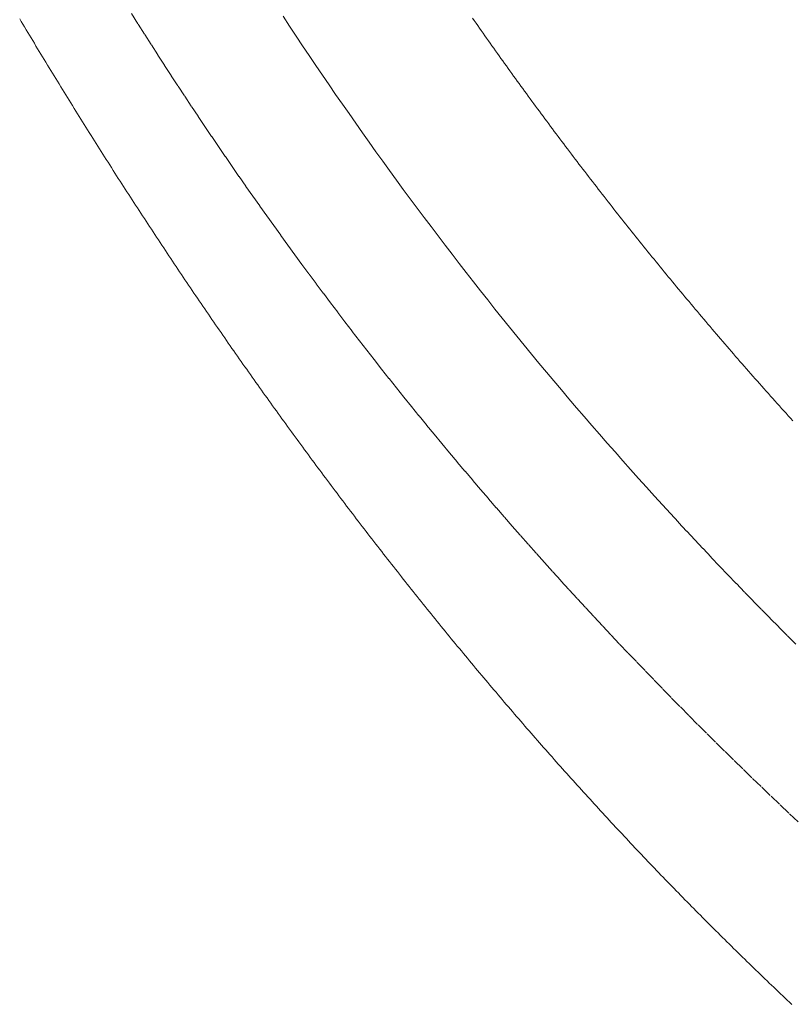
# Model space of a CAD drawing. Units: millimetres. Extents: x 2300942 to 2308298, y 155754 to 186591.
# Drawn here: x 2307434 to 2307467, y 156569 to 156611 of the extents above; entities that cross this region are included whole.
import ezdxf

# ---------------------------------------------------------------- set-up
doc = ezdxf.new("R2010")
doc.units = ezdxf.units.MM
doc.linetypes.add('ADTI_2', pattern=[0.75, 0.5, -0.25])
doc.layers.add('Brīdinājuma aprīkojums', color=7, linetype='Continuous', lineweight=13)
doc.layers.add('Signallenta vai Signalvads', color=6, linetype='ADTI_2', lineweight=5)

msp = doc.modelspace()

# ---------------------------------------------------------------- linework, layer by layer
at = {"layer": 'Brīdinājuma aprīkojums', "ltscale": 5}
for p, q in [((2307434.464, 156610.653), (2307434.395, 156610.768)), ((2307453.522, 156610.694), (2307453.448, 156610.8)), ((2307434.532, 156610.539), (2307434.464, 156610.653)), ((2307434.6, 156610.424), (2307434.532, 156610.539)), ((2307434.669, 156610.31), (2307434.6, 156610.424)), ((2307453.596, 156610.588), (2307453.522, 156610.694)), ((2307453.67, 156610.482), (2307453.596, 156610.588)), ((2307453.744, 156610.376), (2307453.67, 156610.482)), ((2307453.819, 156610.27), (2307453.744, 156610.376)), ((2307434.738, 156610.196), (2307434.669, 156610.31)), ((2307434.806, 156610.081), (2307434.738, 156610.196)), ((2307434.875, 156609.967), (2307434.806, 156610.081)), ((2307434.944, 156609.853), (2307434.875, 156609.967)), ((2307453.893, 156610.164), (2307453.819, 156610.27)), ((2307453.968, 156610.058), (2307453.893, 156610.164)), ((2307454.043, 156609.952), (2307453.968, 156610.058)), ((2307454.117, 156609.846), (2307454.043, 156609.952)), ((2307435.013, 156609.738), (2307434.944, 156609.853)), ((2307435.081, 156609.624), (2307435.013, 156609.738)), ((2307435.15, 156609.51), (2307435.081, 156609.624)), ((2307435.22, 156609.395), (2307435.15, 156609.51)), ((2307454.192, 156609.74), (2307454.117, 156609.846)), ((2307454.267, 156609.634), (2307454.192, 156609.74)), ((2307454.343, 156609.527), (2307454.267, 156609.634)), ((2307454.418, 156609.421), (2307454.343, 156609.527)), ((2307435.289, 156609.281), (2307435.22, 156609.395)), ((2307435.358, 156609.167), (2307435.289, 156609.281)), ((2307435.427, 156609.053), (2307435.358, 156609.167)), ((2307454.493, 156609.315), (2307454.418, 156609.421)), ((2307454.569, 156609.209), (2307454.493, 156609.315)), ((2307454.645, 156609.103), (2307454.569, 156609.209)), ((2307454.72, 156608.997), (2307454.645, 156609.103)), ((2307435.497, 156608.939), (2307435.427, 156609.053)), ((2307435.566, 156608.824), (2307435.497, 156608.939)), ((2307435.635, 156608.71), (2307435.566, 156608.824)), ((2307435.705, 156608.596), (2307435.635, 156608.71)), ((2307454.796, 156608.891), (2307454.72, 156608.997)), ((2307454.872, 156608.786), (2307454.796, 156608.891)), ((2307454.948, 156608.68), (2307454.872, 156608.786)), ((2307455.025, 156608.574), (2307454.948, 156608.68)), ((2307435.775, 156608.482), (2307435.705, 156608.596)), ((2307435.844, 156608.368), (2307435.775, 156608.482)), ((2307435.914, 156608.254), (2307435.844, 156608.368)), ((2307435.984, 156608.14), (2307435.914, 156608.254)), ((2307455.101, 156608.468), (2307455.025, 156608.574)), ((2307455.177, 156608.362), (2307455.101, 156608.468)), ((2307455.254, 156608.256), (2307455.177, 156608.362)), ((2307455.331, 156608.15), (2307455.254, 156608.256)), ((2307436.054, 156608.026), (2307435.984, 156608.14)), ((2307436.124, 156607.912), (2307436.054, 156608.026)), ((2307436.194, 156607.798), (2307436.124, 156607.912)), ((2307455.408, 156608.044), (2307455.331, 156608.15)), ((2307455.484, 156607.938), (2307455.408, 156608.044)), ((2307455.562, 156607.832), (2307455.484, 156607.938)), ((2307455.639, 156607.726), (2307455.562, 156607.832)), ((2307436.264, 156607.684), (2307436.194, 156607.798)), ((2307436.334, 156607.571), (2307436.264, 156607.684)), ((2307436.405, 156607.457), (2307436.334, 156607.571)), ((2307436.475, 156607.343), (2307436.405, 156607.457)), ((2307455.716, 156607.62), (2307455.639, 156607.726)), ((2307455.793, 156607.514), (2307455.716, 156607.62)), ((2307455.871, 156607.408), (2307455.793, 156607.514)), ((2307436.545, 156607.229), (2307436.475, 156607.343)), ((2307436.616, 156607.115), (2307436.545, 156607.229)), ((2307436.687, 156607.002), (2307436.616, 156607.115)), ((2307436.757, 156606.888), (2307436.687, 156607.002)), ((2307455.949, 156607.303), (2307455.871, 156607.408)), ((2307456.026, 156607.197), (2307455.949, 156607.303)), ((2307456.104, 156607.091), (2307456.026, 156607.197)), ((2307456.182, 156606.985), (2307456.104, 156607.091)), ((2307436.828, 156606.774), (2307436.757, 156606.888)), ((2307436.899, 156606.661), (2307436.828, 156606.774)), ((2307436.97, 156606.547), (2307436.899, 156606.661)), ((2307456.26, 156606.879), (2307456.182, 156606.985)), ((2307456.339, 156606.773), (2307456.26, 156606.879)), ((2307456.417, 156606.667), (2307456.339, 156606.773)), ((2307456.495, 156606.562), (2307456.417, 156606.667)), ((2307437.04, 156606.434), (2307436.97, 156606.547)), ((2307437.111, 156606.32), (2307437.04, 156606.434)), ((2307437.182, 156606.206), (2307437.111, 156606.32)), ((2307437.254, 156606.093), (2307437.182, 156606.206)), ((2307456.574, 156606.456), (2307456.495, 156606.562)), ((2307456.653, 156606.35), (2307456.574, 156606.456)), ((2307456.731, 156606.244), (2307456.653, 156606.35)), ((2307456.81, 156606.139), (2307456.731, 156606.244)), ((2307437.325, 156605.979), (2307437.254, 156606.093)), ((2307437.396, 156605.866), (2307437.325, 156605.979)), ((2307437.467, 156605.753), (2307437.396, 156605.866)), ((2307456.889, 156606.033), (2307456.81, 156606.139)), ((2307456.969, 156605.927), (2307456.889, 156606.033)), ((2307457.048, 156605.821), (2307456.969, 156605.927)), ((2307457.127, 156605.716), (2307457.048, 156605.821)), ((2307437.539, 156605.639), (2307437.467, 156605.753)), ((2307437.61, 156605.526), (2307437.539, 156605.639)), ((2307437.682, 156605.413), (2307437.61, 156605.526)), ((2307437.754, 156605.299), (2307437.682, 156605.413)), ((2307457.207, 156605.61), (2307457.127, 156605.716)), ((2307457.287, 156605.504), (2307457.207, 156605.61)), ((2307457.366, 156605.398), (2307457.287, 156605.504)), ((2307457.446, 156605.293), (2307457.366, 156605.398)), ((2307437.825, 156605.186), (2307437.754, 156605.299)), ((2307437.897, 156605.073), (2307437.825, 156605.186)), ((2307437.969, 156604.96), (2307437.897, 156605.073)), ((2307438.041, 156604.846), (2307437.969, 156604.96)), ((2307457.526, 156605.187), (2307457.446, 156605.293)), ((2307457.607, 156605.081), (2307457.526, 156605.187)), ((2307457.687, 156604.976), (2307457.607, 156605.081)), ((2307457.767, 156604.87), (2307457.687, 156604.976)), ((2307438.113, 156604.733), (2307438.041, 156604.846)), ((2307438.185, 156604.62), (2307438.113, 156604.733)), ((2307438.257, 156604.507), (2307438.185, 156604.62)), ((2307457.848, 156604.764), (2307457.767, 156604.87)), ((2307457.928, 156604.659), (2307457.848, 156604.764)), ((2307458.009, 156604.553), (2307457.928, 156604.659)), ((2307458.09, 156604.447), (2307458.009, 156604.553)), ((2307438.329, 156604.394), (2307438.257, 156604.507)), ((2307438.402, 156604.281), (2307438.329, 156604.394)), ((2307438.474, 156604.168), (2307438.402, 156604.281)), ((2307438.546, 156604.055), (2307438.474, 156604.168)), ((2307458.171, 156604.342), (2307458.09, 156604.447)), ((2307458.252, 156604.236), (2307458.171, 156604.342)), ((2307458.333, 156604.131), (2307458.252, 156604.236)), ((2307458.415, 156604.025), (2307458.333, 156604.131)), ((2307438.619, 156603.942), (2307438.546, 156604.055)), ((2307438.691, 156603.829), (2307438.619, 156603.942)), ((2307438.764, 156603.717), (2307438.691, 156603.829)), ((2307438.837, 156603.604), (2307438.764, 156603.717)), ((2307458.496, 156603.92), (2307458.415, 156604.025)), ((2307458.578, 156603.814), (2307458.496, 156603.92)), ((2307458.66, 156603.709), (2307458.578, 156603.814)), ((2307458.742, 156603.603), (2307458.66, 156603.709)), ((2307438.909, 156603.491), (2307438.837, 156603.604)), ((2307438.982, 156603.378), (2307438.909, 156603.491)), ((2307439.055, 156603.266), (2307438.982, 156603.378)), ((2307458.824, 156603.498), (2307458.742, 156603.603)), ((2307458.906, 156603.392), (2307458.824, 156603.498)), ((2307458.988, 156603.287), (2307458.906, 156603.392)), ((2307459.07, 156603.181), (2307458.988, 156603.287)), ((2307439.128, 156603.153), (2307439.055, 156603.266)), ((2307439.201, 156603.04), (2307439.128, 156603.153)), ((2307439.274, 156602.928), (2307439.201, 156603.04)), ((2307439.348, 156602.815), (2307439.274, 156602.928)), ((2307459.153, 156603.076), (2307459.07, 156603.181)), ((2307459.236, 156602.97), (2307459.153, 156603.076)), ((2307459.318, 156602.865), (2307459.236, 156602.97)), ((2307459.401, 156602.759), (2307459.318, 156602.865)), ((2307439.421, 156602.703), (2307439.348, 156602.815)), ((2307439.494, 156602.59), (2307439.421, 156602.703)), ((2307439.568, 156602.478), (2307439.494, 156602.59)), ((2307439.641, 156602.365), (2307439.568, 156602.478)), ((2307459.484, 156602.654), (2307459.401, 156602.759)), ((2307459.567, 156602.549), (2307459.484, 156602.654)), ((2307459.651, 156602.443), (2307459.567, 156602.549)), ((2307439.715, 156602.253), (2307439.641, 156602.365)), ((2307439.788, 156602.141), (2307439.715, 156602.253)), ((2307439.862, 156602.028), (2307439.788, 156602.141)), ((2307459.734, 156602.338), (2307459.651, 156602.443)), ((2307459.817, 156602.233), (2307459.734, 156602.338)), ((2307459.901, 156602.127), (2307459.817, 156602.233)), ((2307459.985, 156602.022), (2307459.901, 156602.127)), ((2307439.936, 156601.916), (2307439.862, 156602.028)), ((2307440.01, 156601.804), (2307439.936, 156601.916)), ((2307440.084, 156601.692), (2307440.01, 156601.804)), ((2307440.158, 156601.579), (2307440.084, 156601.692)), ((2307460.069, 156601.917), (2307459.985, 156602.022)), ((2307460.153, 156601.811), (2307460.069, 156601.917)), ((2307460.237, 156601.706), (2307460.153, 156601.811)), ((2307460.321, 156601.601), (2307460.237, 156601.706)), ((2307440.232, 156601.467), (2307440.158, 156601.579)), ((2307440.306, 156601.355), (2307440.232, 156601.467)), ((2307440.38, 156601.243), (2307440.306, 156601.355)), ((2307440.454, 156601.131), (2307440.38, 156601.243)), ((2307460.406, 156601.496), (2307460.321, 156601.601)), ((2307460.49, 156601.39), (2307460.406, 156601.496)), ((2307460.575, 156601.285), (2307460.49, 156601.39)), ((2307460.66, 156601.18), (2307460.575, 156601.285)), ((2307440.528, 156601.019), (2307440.454, 156601.131)), ((2307440.603, 156600.907), (2307440.528, 156601.019)), ((2307440.677, 156600.795), (2307440.603, 156600.907)), ((2307440.752, 156600.684), (2307440.677, 156600.795)), ((2307460.744, 156601.075), (2307460.66, 156601.18)), ((2307460.83, 156600.97), (2307460.744, 156601.075)), ((2307460.915, 156600.865), (2307460.83, 156600.97)), ((2307461, 156600.759), (2307460.915, 156600.865)), ((2307440.826, 156600.572), (2307440.752, 156600.684)), ((2307440.901, 156600.46), (2307440.826, 156600.572)), ((2307440.976, 156600.348), (2307440.901, 156600.46)), ((2307461.085, 156600.654), (2307461, 156600.759)), ((2307461.171, 156600.549), (2307461.085, 156600.654)), ((2307461.257, 156600.444), (2307461.171, 156600.549)), ((2307461.343, 156600.339), (2307461.257, 156600.444)), ((2307441.051, 156600.237), (2307440.976, 156600.348)), ((2307441.126, 156600.125), (2307441.051, 156600.237)), ((2307441.201, 156600.013), (2307441.126, 156600.125)), ((2307441.276, 156599.902), (2307441.201, 156600.013)), ((2307461.428, 156600.234), (2307461.343, 156600.339)), ((2307461.515, 156600.129), (2307461.428, 156600.234)), ((2307461.601, 156600.024), (2307461.515, 156600.129)), ((2307461.687, 156599.919), (2307461.601, 156600.024)), ((2307441.351, 156599.79), (2307441.276, 156599.902)), ((2307441.426, 156599.679), (2307441.351, 156599.79)), ((2307441.501, 156599.567), (2307441.426, 156599.679)), ((2307441.576, 156599.456), (2307441.501, 156599.567)), ((2307461.774, 156599.814), (2307461.687, 156599.919)), ((2307461.86, 156599.709), (2307461.774, 156599.814)), ((2307461.947, 156599.604), (2307461.86, 156599.709)), ((2307462.034, 156599.499), (2307461.947, 156599.604)), ((2307441.652, 156599.345), (2307441.576, 156599.456)), ((2307441.727, 156599.233), (2307441.652, 156599.345)), ((2307441.803, 156599.122), (2307441.727, 156599.233)), ((2307462.121, 156599.394), (2307462.034, 156599.499)), ((2307462.208, 156599.289), (2307462.121, 156599.394)), ((2307462.295, 156599.185), (2307462.208, 156599.289)), ((2307462.383, 156599.08), (2307462.295, 156599.185)), ((2307441.878, 156599.011), (2307441.803, 156599.122)), ((2307441.954, 156598.9), (2307441.878, 156599.011)), ((2307442.03, 156598.789), (2307441.954, 156598.9)), ((2307442.106, 156598.677), (2307442.03, 156598.789)), ((2307462.47, 156598.975), (2307462.383, 156599.08)), ((2307462.558, 156598.87), (2307462.47, 156598.975)), ((2307462.646, 156598.765), (2307462.558, 156598.87)), ((2307462.734, 156598.66), (2307462.646, 156598.765)), ((2307442.182, 156598.566), (2307442.106, 156598.677)), ((2307442.257, 156598.455), (2307442.182, 156598.566)), ((2307442.334, 156598.344), (2307442.257, 156598.455)), ((2307442.41, 156598.234), (2307442.334, 156598.344)), ((2307462.822, 156598.556), (2307462.734, 156598.66)), ((2307462.91, 156598.451), (2307462.822, 156598.556)), ((2307462.998, 156598.346), (2307462.91, 156598.451)), ((2307463.087, 156598.242), (2307462.998, 156598.346)), ((2307442.486, 156598.123), (2307442.41, 156598.234)), ((2307442.562, 156598.012), (2307442.486, 156598.123)), ((2307442.638, 156597.901), (2307442.562, 156598.012)), ((2307442.715, 156597.79), (2307442.638, 156597.901)), ((2307463.175, 156598.137), (2307463.087, 156598.242)), ((2307463.264, 156598.032), (2307463.175, 156598.137)), ((2307463.353, 156597.927), (2307463.264, 156598.032)), ((2307463.442, 156597.823), (2307463.353, 156597.927)), ((2307442.791, 156597.68), (2307442.715, 156597.79)), ((2307442.868, 156597.569), (2307442.791, 156597.68)), ((2307442.944, 156597.458), (2307442.868, 156597.569)), ((2307463.531, 156597.718), (2307463.442, 156597.823)), ((2307463.62, 156597.614), (2307463.531, 156597.718)), ((2307463.709, 156597.509), (2307463.62, 156597.614)), ((2307463.799, 156597.405), (2307463.709, 156597.509)), ((2307443.021, 156597.348), (2307442.944, 156597.458)), ((2307443.098, 156597.237), (2307443.021, 156597.348)), ((2307443.174, 156597.127), (2307443.098, 156597.237)), ((2307443.251, 156597.017), (2307443.174, 156597.127)), ((2307463.889, 156597.3), (2307463.799, 156597.405)), ((2307463.979, 156597.195), (2307463.889, 156597.3)), ((2307464.068, 156597.091), (2307463.979, 156597.195)), ((2307464.159, 156596.987), (2307464.068, 156597.091)), ((2307443.328, 156596.906), (2307443.251, 156597.017)), ((2307443.405, 156596.796), (2307443.328, 156596.906)), ((2307443.482, 156596.686), (2307443.405, 156596.796)), ((2307443.559, 156596.575), (2307443.482, 156596.686)), ((2307464.249, 156596.882), (2307464.159, 156596.987)), ((2307464.339, 156596.778), (2307464.249, 156596.882)), ((2307464.43, 156596.673), (2307464.339, 156596.778)), ((2307464.52, 156596.569), (2307464.43, 156596.673)), ((2307443.637, 156596.465), (2307443.559, 156596.575)), ((2307443.714, 156596.355), (2307443.637, 156596.465)), ((2307443.791, 156596.245), (2307443.714, 156596.355)), ((2307443.869, 156596.135), (2307443.791, 156596.245)), ((2307464.611, 156596.464), (2307464.52, 156596.569)), ((2307464.702, 156596.36), (2307464.611, 156596.464)), ((2307464.793, 156596.256), (2307464.702, 156596.36)), ((2307464.884, 156596.151), (2307464.793, 156596.256)), ((2307443.946, 156596.025), (2307443.869, 156596.135)), ((2307444.024, 156595.915), (2307443.946, 156596.025)), ((2307444.101, 156595.805), (2307444.024, 156595.915)), ((2307464.975, 156596.047), (2307464.884, 156596.151)), ((2307465.067, 156595.943), (2307464.975, 156596.047)), ((2307465.158, 156595.839), (2307465.067, 156595.943)), ((2307465.25, 156595.734), (2307465.158, 156595.839)), ((2307444.179, 156595.696), (2307444.101, 156595.805)), ((2307444.257, 156595.586), (2307444.179, 156595.696)), ((2307444.335, 156595.476), (2307444.257, 156595.586)), ((2307444.413, 156595.366), (2307444.335, 156595.476)), ((2307465.342, 156595.63), (2307465.25, 156595.734)), ((2307465.434, 156595.526), (2307465.342, 156595.63)), ((2307465.526, 156595.422), (2307465.434, 156595.526)), ((2307465.618, 156595.318), (2307465.526, 156595.422)), ((2307444.491, 156595.257), (2307444.413, 156595.366)), ((2307444.569, 156595.147), (2307444.491, 156595.257)), ((2307444.647, 156595.038), (2307444.569, 156595.147)), ((2307444.725, 156594.928), (2307444.647, 156595.038)), ((2307465.711, 156595.214), (2307465.618, 156595.318)), ((2307465.803, 156595.11), (2307465.711, 156595.214)), ((2307465.896, 156595.005), (2307465.803, 156595.11)), ((2307465.989, 156594.901), (2307465.896, 156595.005)), ((2307444.803, 156594.819), (2307444.725, 156594.928)), ((2307444.881, 156594.71), (2307444.803, 156594.819)), ((2307444.96, 156594.6), (2307444.881, 156594.71)), ((2307445.038, 156594.491), (2307444.96, 156594.6)), ((2307466.082, 156594.797), (2307465.989, 156594.901)), ((2307466.175, 156594.693), (2307466.082, 156594.797)), ((2307466.268, 156594.589), (2307466.175, 156594.693)), ((2307466.361, 156594.485), (2307466.268, 156594.589)), ((2307445.117, 156594.382), (2307445.038, 156594.491)), ((2307445.196, 156594.273), (2307445.117, 156594.382)), ((2307445.274, 156594.164), (2307445.196, 156594.273)), ((2307445.353, 156594.054), (2307445.274, 156594.164)), ((2307466.455, 156594.382), (2307466.361, 156594.485)), ((2307466.549, 156594.278), (2307466.455, 156594.382)), ((2307466.642, 156594.174), (2307466.549, 156594.278)), ((2307466.736, 156594.07), (2307466.642, 156594.174)), ((2307445.432, 156593.945), (2307445.353, 156594.054)), ((2307445.511, 156593.837), (2307445.432, 156593.945)), ((2307445.59, 156593.728), (2307445.511, 156593.837)), ((2307466.83, 156593.966), (2307466.736, 156594.07)), ((2307466.925, 156593.862), (2307466.83, 156593.966)), ((2307445.669, 156593.619), (2307445.59, 156593.728)), ((2307445.748, 156593.51), (2307445.669, 156593.619)), ((2307445.827, 156593.401), (2307445.748, 156593.51)), ((2307445.906, 156593.293), (2307445.827, 156593.401)), ((2307445.985, 156593.184), (2307445.906, 156593.293)), ((2307446.065, 156593.076), (2307445.985, 156593.184)), ((2307446.144, 156592.967), (2307446.065, 156593.076)), ((2307446.224, 156592.859), (2307446.144, 156592.967)), ((2307446.303, 156592.75), (2307446.224, 156592.859)), ((2307446.383, 156592.642), (2307446.303, 156592.75)), ((2307446.463, 156592.534), (2307446.383, 156592.642)), ((2307446.542, 156592.425), (2307446.463, 156592.534)), ((2307446.622, 156592.317), (2307446.542, 156592.425)), ((2307446.702, 156592.209), (2307446.622, 156592.317)), ((2307446.782, 156592.101), (2307446.702, 156592.209)), ((2307446.862, 156591.993), (2307446.782, 156592.101)), ((2307446.942, 156591.885), (2307446.862, 156591.993)), ((2307447.023, 156591.777), (2307446.942, 156591.885)), ((2307447.103, 156591.67), (2307447.023, 156591.777)), ((2307447.183, 156591.562), (2307447.103, 156591.67)), ((2307447.264, 156591.454), (2307447.183, 156591.562)), ((2307447.344, 156591.346), (2307447.264, 156591.454)), ((2307447.425, 156591.239), (2307447.344, 156591.346)), ((2307447.505, 156591.131), (2307447.425, 156591.239)), ((2307447.586, 156591.024), (2307447.505, 156591.131)), ((2307447.667, 156590.916), (2307447.586, 156591.024)), ((2307447.748, 156590.809), (2307447.667, 156590.916)), ((2307447.829, 156590.702), (2307447.748, 156590.809)), ((2307447.91, 156590.595), (2307447.829, 156590.702)), ((2307447.991, 156590.487), (2307447.91, 156590.595)), ((2307448.072, 156590.38), (2307447.991, 156590.487)), ((2307448.153, 156590.273), (2307448.072, 156590.38)), ((2307448.234, 156590.166), (2307448.153, 156590.273)), ((2307448.315, 156590.059), (2307448.234, 156590.166)), ((2307448.397, 156589.953), (2307448.315, 156590.059)), ((2307448.478, 156589.846), (2307448.397, 156589.953)), ((2307448.56, 156589.739), (2307448.478, 156589.846)), ((2307448.641, 156589.632), (2307448.56, 156589.739)), ((2307448.723, 156589.526), (2307448.641, 156589.632)), ((2307448.805, 156589.419), (2307448.723, 156589.526)), ((2307448.887, 156589.313), (2307448.805, 156589.419)), ((2307448.968, 156589.206), (2307448.887, 156589.313)), ((2307449.05, 156589.1), (2307448.968, 156589.206)), ((2307449.132, 156588.994), (2307449.05, 156589.1)), ((2307449.214, 156588.888), (2307449.132, 156588.994)), ((2307449.297, 156588.781), (2307449.214, 156588.888)), ((2307449.379, 156588.675), (2307449.297, 156588.781)), ((2307449.461, 156588.569), (2307449.379, 156588.675)), ((2307449.543, 156588.463), (2307449.461, 156588.569)), ((2307449.626, 156588.357), (2307449.543, 156588.463)), ((2307449.708, 156588.252), (2307449.626, 156588.357)), ((2307449.791, 156588.146), (2307449.708, 156588.252)), ((2307449.874, 156588.04), (2307449.791, 156588.146)), ((2307449.956, 156587.935), (2307449.874, 156588.04)), ((2307450.039, 156587.829), (2307449.956, 156587.935)), ((2307450.122, 156587.723), (2307450.039, 156587.829)), ((2307450.205, 156587.618), (2307450.122, 156587.723)), ((2307450.288, 156587.513), (2307450.205, 156587.618)), ((2307450.371, 156587.407), (2307450.288, 156587.513)), ((2307450.454, 156587.302), (2307450.371, 156587.407)), ((2307450.537, 156587.197), (2307450.454, 156587.302)), ((2307450.62, 156587.092), (2307450.537, 156587.197)), ((2307450.704, 156586.987), (2307450.62, 156587.092)), ((2307450.787, 156586.882), (2307450.704, 156586.987)), ((2307450.87, 156586.777), (2307450.787, 156586.882)), ((2307450.954, 156586.672), (2307450.87, 156586.777)), ((2307451.038, 156586.567), (2307450.954, 156586.672)), ((2307451.121, 156586.463), (2307451.038, 156586.567)), ((2307451.205, 156586.358), (2307451.121, 156586.463)), ((2307451.289, 156586.254), (2307451.205, 156586.358)), ((2307451.373, 156586.149), (2307451.289, 156586.254)), ((2307451.456, 156586.045), (2307451.373, 156586.149)), ((2307451.54, 156585.94), (2307451.456, 156586.045)), ((2307451.625, 156585.836), (2307451.54, 156585.94)), ((2307451.709, 156585.732), (2307451.625, 156585.836)), ((2307451.793, 156585.628), (2307451.709, 156585.732)), ((2307451.877, 156585.524), (2307451.793, 156585.628)), ((2307451.962, 156585.42), (2307451.877, 156585.524)), ((2307452.046, 156585.316), (2307451.962, 156585.42)), ((2307452.13, 156585.212), (2307452.046, 156585.316)), ((2307452.215, 156585.108), (2307452.13, 156585.212)), ((2307452.3, 156585.005), (2307452.215, 156585.108)), ((2307452.384, 156584.901), (2307452.3, 156585.005)), ((2307452.469, 156584.797), (2307452.384, 156584.901)), ((2307452.554, 156584.694), (2307452.469, 156584.797)), ((2307452.639, 156584.591), (2307452.554, 156584.694)), ((2307452.724, 156584.487), (2307452.639, 156584.591)), ((2307452.809, 156584.384), (2307452.724, 156584.487)), ((2307452.894, 156584.281), (2307452.809, 156584.384)), ((2307452.979, 156584.178), (2307452.894, 156584.281)), ((2307453.064, 156584.075), (2307452.979, 156584.178)), ((2307453.149, 156583.972), (2307453.064, 156584.075)), ((2307453.235, 156583.869), (2307453.149, 156583.972)), ((2307453.32, 156583.766), (2307453.235, 156583.869)), ((2307453.406, 156583.663), (2307453.32, 156583.766)), ((2307453.491, 156583.561), (2307453.406, 156583.663)), ((2307453.577, 156583.458), (2307453.491, 156583.561)), ((2307453.663, 156583.356), (2307453.577, 156583.458)), ((2307453.748, 156583.253), (2307453.663, 156583.356)), ((2307453.834, 156583.151), (2307453.748, 156583.253)), ((2307453.92, 156583.049), (2307453.834, 156583.151)), ((2307454.006, 156582.946), (2307453.92, 156583.049)), ((2307454.092, 156582.844), (2307454.006, 156582.946)), ((2307454.178, 156582.742), (2307454.092, 156582.844)), ((2307454.265, 156582.64), (2307454.178, 156582.742)), ((2307454.351, 156582.538), (2307454.265, 156582.64)), ((2307454.437, 156582.437), (2307454.351, 156582.538)), ((2307454.524, 156582.335), (2307454.437, 156582.437)), ((2307454.61, 156582.233), (2307454.524, 156582.335)), ((2307454.697, 156582.132), (2307454.61, 156582.233)), ((2307454.783, 156582.03), (2307454.697, 156582.132)), ((2307454.87, 156581.929), (2307454.783, 156582.03)), ((2307454.957, 156581.827), (2307454.87, 156581.929)), ((2307455.043, 156581.726), (2307454.957, 156581.827)), ((2307455.13, 156581.625), (2307455.043, 156581.726)), ((2307455.217, 156581.524), (2307455.13, 156581.625)), ((2307455.304, 156581.423), (2307455.217, 156581.524)), ((2307455.391, 156581.322), (2307455.304, 156581.423)), ((2307455.478, 156581.221), (2307455.391, 156581.322)), ((2307455.566, 156581.12), (2307455.478, 156581.221)), ((2307455.653, 156581.02), (2307455.566, 156581.12)), ((2307455.74, 156580.919), (2307455.653, 156581.02)), ((2307455.828, 156580.818), (2307455.74, 156580.919)), ((2307455.915, 156580.718), (2307455.828, 156580.818)), ((2307456.003, 156580.618), (2307455.915, 156580.718)), ((2307456.09, 156580.517), (2307456.003, 156580.618)), ((2307456.178, 156580.417), (2307456.09, 156580.517)), ((2307456.266, 156580.317), (2307456.178, 156580.417)), ((2307456.353, 156580.217), (2307456.266, 156580.317)), ((2307456.441, 156580.117), (2307456.353, 156580.217)), ((2307456.529, 156580.017), (2307456.441, 156580.117)), ((2307456.617, 156579.917), (2307456.529, 156580.017)), ((2307456.705, 156579.818), (2307456.617, 156579.917)), ((2307456.794, 156579.718), (2307456.705, 156579.818)), ((2307456.882, 156579.618), (2307456.794, 156579.718)), ((2307456.97, 156579.519), (2307456.882, 156579.618)), ((2307457.058, 156579.42), (2307456.97, 156579.519)), ((2307457.147, 156579.32), (2307457.058, 156579.42)), ((2307457.235, 156579.221), (2307457.147, 156579.32)), ((2307457.324, 156579.122), (2307457.235, 156579.221)), ((2307457.412, 156579.023), (2307457.324, 156579.122)), ((2307457.501, 156578.924), (2307457.412, 156579.023)), ((2307457.59, 156578.825), (2307457.501, 156578.924)), ((2307457.679, 156578.726), (2307457.59, 156578.825)), ((2307457.768, 156578.628), (2307457.679, 156578.726)), ((2307457.857, 156578.529), (2307457.768, 156578.628)), ((2307457.946, 156578.431), (2307457.857, 156578.529)), ((2307458.035, 156578.332), (2307457.946, 156578.431)), ((2307458.124, 156578.234), (2307458.035, 156578.332)), ((2307458.213, 156578.136), (2307458.124, 156578.234)), ((2307458.302, 156578.038), (2307458.213, 156578.136)), ((2307458.392, 156577.939), (2307458.302, 156578.038)), ((2307458.481, 156577.841), (2307458.392, 156577.939)), ((2307458.571, 156577.744), (2307458.481, 156577.841)), ((2307458.66, 156577.646), (2307458.571, 156577.744)), ((2307458.75, 156577.548), (2307458.66, 156577.646)), ((2307458.84, 156577.45), (2307458.75, 156577.548)), ((2307458.929, 156577.353), (2307458.84, 156577.45)), ((2307459.019, 156577.255), (2307458.929, 156577.353)), ((2307459.109, 156577.158), (2307459.019, 156577.255)), ((2307459.199, 156577.061), (2307459.109, 156577.158)), ((2307459.289, 156576.964), (2307459.199, 156577.061)), ((2307459.379, 156576.866), (2307459.289, 156576.964)), ((2307459.469, 156576.769), (2307459.379, 156576.866)), ((2307459.559, 156576.672), (2307459.469, 156576.769)), ((2307459.65, 156576.576), (2307459.559, 156576.672)), ((2307459.74, 156576.479), (2307459.65, 156576.576)), ((2307459.83, 156576.382), (2307459.74, 156576.479)), ((2307459.921, 156576.286), (2307459.83, 156576.382)), ((2307460.011, 156576.189), (2307459.921, 156576.286)), ((2307460.102, 156576.093), (2307460.011, 156576.189)), ((2307460.193, 156575.997), (2307460.102, 156576.093)), ((2307460.284, 156575.9), (2307460.193, 156575.997)), ((2307460.374, 156575.804), (2307460.284, 156575.9)), ((2307460.465, 156575.708), (2307460.374, 156575.804)), ((2307460.556, 156575.612), (2307460.465, 156575.708)), ((2307460.647, 156575.516), (2307460.556, 156575.612)), ((2307460.738, 156575.421), (2307460.647, 156575.516)), ((2307460.829, 156575.325), (2307460.738, 156575.421)), ((2307460.92, 156575.229), (2307460.829, 156575.325)), ((2307461.012, 156575.134), (2307460.92, 156575.229)), ((2307461.103, 156575.039), (2307461.012, 156575.134)), ((2307461.194, 156574.943), (2307461.103, 156575.039)), ((2307461.286, 156574.848), (2307461.194, 156574.943)), ((2307461.377, 156574.753), (2307461.286, 156574.848)), ((2307461.469, 156574.658), (2307461.377, 156574.753)), ((2307461.561, 156574.563), (2307461.469, 156574.658)), ((2307461.652, 156574.468), (2307461.561, 156574.563)), ((2307461.744, 156574.374), (2307461.652, 156574.468)), ((2307461.836, 156574.279), (2307461.744, 156574.374)), ((2307461.928, 156574.184), (2307461.836, 156574.279)), ((2307462.02, 156574.09), (2307461.928, 156574.184)), ((2307462.112, 156573.996), (2307462.02, 156574.09)), ((2307462.204, 156573.901), (2307462.112, 156573.996)), ((2307462.296, 156573.807), (2307462.204, 156573.901)), ((2307462.388, 156573.713), (2307462.296, 156573.807)), ((2307462.481, 156573.619), (2307462.388, 156573.713)), ((2307462.573, 156573.525), (2307462.481, 156573.619)), ((2307462.665, 156573.432), (2307462.573, 156573.525)), ((2307462.758, 156573.338), (2307462.665, 156573.432)), ((2307462.85, 156573.244), (2307462.758, 156573.338)), ((2307462.943, 156573.151), (2307462.85, 156573.244)), ((2307463.035, 156573.057), (2307462.943, 156573.151)), ((2307463.128, 156572.964), (2307463.035, 156573.057)), ((2307463.221, 156572.871), (2307463.128, 156572.964)), ((2307463.314, 156572.778), (2307463.221, 156572.871)), ((2307463.407, 156572.685), (2307463.314, 156572.778)), ((2307463.5, 156572.592), (2307463.407, 156572.685)), ((2307463.593, 156572.499), (2307463.5, 156572.592)), ((2307463.686, 156572.406), (2307463.593, 156572.499)), ((2307463.779, 156572.314), (2307463.686, 156572.406)), ((2307463.872, 156572.221), (2307463.779, 156572.314)), ((2307463.965, 156572.129), (2307463.872, 156572.221)), ((2307464.059, 156572.036), (2307463.965, 156572.129)), ((2307464.152, 156571.944), (2307464.059, 156572.036)), ((2307464.245, 156571.852), (2307464.152, 156571.944)), ((2307464.339, 156571.76), (2307464.245, 156571.852)), ((2307464.432, 156571.668), (2307464.339, 156571.76)), ((2307464.526, 156571.576), (2307464.432, 156571.668)), ((2307464.62, 156571.484), (2307464.526, 156571.576)), ((2307464.713, 156571.393), (2307464.62, 156571.484)), ((2307464.807, 156571.301), (2307464.713, 156571.393)), ((2307464.901, 156571.209), (2307464.807, 156571.301)), ((2307464.995, 156571.118), (2307464.901, 156571.209)), ((2307465.089, 156571.027), (2307464.995, 156571.118)), ((2307465.183, 156570.936), (2307465.089, 156571.027)), ((2307465.277, 156570.844), (2307465.183, 156570.936)), ((2307465.371, 156570.753), (2307465.277, 156570.844)), ((2307465.465, 156570.663), (2307465.371, 156570.753)), ((2307465.559, 156570.572), (2307465.465, 156570.663)), ((2307465.653, 156570.481), (2307465.559, 156570.572)), ((2307465.748, 156570.39), (2307465.653, 156570.481)), ((2307465.842, 156570.3), (2307465.748, 156570.39)), ((2307465.937, 156570.209), (2307465.842, 156570.3)), ((2307466.031, 156570.119), (2307465.937, 156570.209)), ((2307466.126, 156570.029), (2307466.031, 156570.119)), ((2307466.22, 156569.939), (2307466.126, 156570.029)), ((2307466.315, 156569.849), (2307466.22, 156569.939)), ((2307466.409, 156569.759), (2307466.315, 156569.849)), ((2307466.504, 156569.669), (2307466.409, 156569.759)), ((2307466.599, 156569.579), (2307466.504, 156569.669)), ((2307466.694, 156569.489), (2307466.599, 156569.579)), ((2307466.789, 156569.4), (2307466.694, 156569.489)), ((2307466.884, 156569.31), (2307466.789, 156569.4))]:
    msp.add_line(p, q, dxfattribs=at)
at = {"layer": 'Signallenta vai Signalvads'}
for p, q in [((2307439.367, 156610.562), (2307439.089, 156611.003)), ((2307445.75, 156610.458), (2307445.476, 156610.874)), ((2307439.646, 156610.123), (2307439.367, 156610.562)), ((2307446.025, 156610.044), (2307445.75, 156610.458)), ((2307439.925, 156609.686), (2307439.646, 156610.123)), ((2307446.301, 156609.63), (2307446.025, 156610.044)), ((2307440.205, 156609.25), (2307439.925, 156609.686)), ((2307446.577, 156609.219), (2307446.301, 156609.63)), ((2307440.486, 156608.816), (2307440.205, 156609.25)), ((2307446.854, 156608.809), (2307446.577, 156609.219)), ((2307440.767, 156608.383), (2307440.486, 156608.816)), ((2307447.132, 156608.4), (2307446.854, 156608.809)), ((2307441.049, 156607.952), (2307440.767, 156608.383)), ((2307447.411, 156607.992), (2307447.132, 156608.4)), ((2307441.332, 156607.523), (2307441.049, 156607.952)), ((2307447.69, 156607.586), (2307447.411, 156607.992)), ((2307441.616, 156607.095), (2307441.332, 156607.523)), ((2307447.971, 156607.181), (2307447.69, 156607.586)), ((2307441.9, 156606.669), (2307441.616, 156607.095)), ((2307448.252, 156606.778), (2307447.971, 156607.181)), ((2307442.185, 156606.244), (2307441.9, 156606.669)), ((2307448.534, 156606.375), (2307448.252, 156606.778)), ((2307442.471, 156605.821), (2307442.185, 156606.244)), ((2307448.817, 156605.974), (2307448.534, 156606.375)), ((2307442.758, 156605.399), (2307442.471, 156605.821)), ((2307449.101, 156605.574), (2307448.817, 156605.974)), ((2307443.045, 156604.978), (2307442.758, 156605.399)), ((2307449.386, 156605.176), (2307449.101, 156605.574)), ((2307443.334, 156604.559), (2307443.045, 156604.978)), ((2307449.672, 156604.778), (2307449.386, 156605.176)), ((2307443.623, 156604.141), (2307443.334, 156604.559)), ((2307449.959, 156604.382), (2307449.672, 156604.778)), ((2307443.913, 156603.725), (2307443.623, 156604.141)), ((2307450.247, 156603.987), (2307449.959, 156604.382)), ((2307444.204, 156603.31), (2307443.913, 156603.725)), ((2307450.536, 156603.593), (2307450.247, 156603.987)), ((2307444.496, 156602.896), (2307444.204, 156603.31)), ((2307450.826, 156603.2), (2307450.536, 156603.593)), ((2307444.789, 156602.483), (2307444.496, 156602.896)), ((2307451.117, 156602.808), (2307450.826, 156603.2)), ((2307445.083, 156602.072), (2307444.789, 156602.483)), ((2307451.409, 156602.417), (2307451.117, 156602.808)), ((2307445.378, 156601.662), (2307445.083, 156602.072)), ((2307451.702, 156602.027), (2307451.409, 156602.417)), ((2307445.674, 156601.253), (2307445.378, 156601.662)), ((2307451.997, 156601.638), (2307451.702, 156602.027)), ((2307452.292, 156601.251), (2307451.997, 156601.638)), ((2307445.971, 156600.846), (2307445.674, 156601.253)), ((2307452.589, 156600.864), (2307452.292, 156601.251)), ((2307446.269, 156600.439), (2307445.971, 156600.846)), ((2307452.887, 156600.478), (2307452.589, 156600.864)), ((2307446.568, 156600.034), (2307446.269, 156600.439)), ((2307453.186, 156600.093), (2307452.887, 156600.478)), ((2307446.868, 156599.629), (2307446.568, 156600.034)), ((2307453.486, 156599.708), (2307453.186, 156600.093)), ((2307447.17, 156599.226), (2307446.868, 156599.629)), ((2307453.787, 156599.325), (2307453.486, 156599.708)), ((2307447.472, 156598.824), (2307447.17, 156599.226)), ((2307454.09, 156598.943), (2307453.787, 156599.325)), ((2307447.776, 156598.423), (2307447.472, 156598.824)), ((2307454.394, 156598.561), (2307454.09, 156598.943)), ((2307448.08, 156598.023), (2307447.776, 156598.423)), ((2307454.699, 156598.18), (2307454.394, 156598.561)), ((2307448.386, 156597.624), (2307448.08, 156598.023)), ((2307455.006, 156597.8), (2307454.699, 156598.18)), ((2307448.693, 156597.226), (2307448.386, 156597.624)), ((2307455.313, 156597.421), (2307455.006, 156597.8)), ((2307449.002, 156596.829), (2307448.693, 156597.226)), ((2307455.623, 156597.042), (2307455.313, 156597.421)), ((2307449.311, 156596.433), (2307449.002, 156596.829)), ((2307455.933, 156596.664), (2307455.623, 156597.042)), ((2307456.245, 156596.287), (2307455.933, 156596.664)), ((2307449.622, 156596.037), (2307449.311, 156596.433)), ((2307456.558, 156595.91), (2307456.245, 156596.287)), ((2307449.934, 156595.643), (2307449.622, 156596.037)), ((2307456.873, 156595.534), (2307456.558, 156595.91)), ((2307450.248, 156595.249), (2307449.934, 156595.643)), ((2307457.189, 156595.159), (2307456.873, 156595.534)), ((2307450.562, 156594.856), (2307450.248, 156595.249)), ((2307457.507, 156594.784), (2307457.189, 156595.159)), ((2307450.878, 156594.465), (2307450.562, 156594.856)), ((2307457.826, 156594.41), (2307457.507, 156594.784)), ((2307451.196, 156594.073), (2307450.878, 156594.465)), ((2307458.147, 156594.037), (2307457.826, 156594.41)), ((2307451.514, 156593.683), (2307451.196, 156594.073)), ((2307458.469, 156593.663), (2307458.147, 156594.037)), ((2307451.835, 156593.293), (2307451.514, 156593.683)), ((2307458.792, 156593.291), (2307458.469, 156593.663)), ((2307452.156, 156592.904), (2307451.835, 156593.293)), ((2307459.117, 156592.919), (2307458.792, 156593.291)), ((2307459.444, 156592.547), (2307459.117, 156592.919)), ((2307452.479, 156592.516), (2307452.156, 156592.904)), ((2307452.804, 156592.129), (2307452.479, 156592.516)), ((2307459.772, 156592.176), (2307459.444, 156592.547)), ((2307453.129, 156591.742), (2307452.804, 156592.129)), ((2307460.102, 156591.805), (2307459.772, 156592.176)), ((2307453.457, 156591.355), (2307453.129, 156591.742)), ((2307460.434, 156591.435), (2307460.102, 156591.805)), ((2307453.786, 156590.97), (2307453.457, 156591.355)), ((2307460.767, 156591.065), (2307460.434, 156591.435)), ((2307454.116, 156590.584), (2307453.786, 156590.97)), ((2307461.102, 156590.695), (2307460.767, 156591.065)), ((2307454.448, 156590.2), (2307454.116, 156590.584)), ((2307461.438, 156590.326), (2307461.102, 156590.695)), ((2307454.782, 156589.816), (2307454.448, 156590.2)), ((2307461.776, 156589.957), (2307461.438, 156590.326)), ((2307455.117, 156589.432), (2307454.782, 156589.816)), ((2307462.116, 156589.588), (2307461.776, 156589.957)), ((2307455.453, 156589.049), (2307455.117, 156589.432)), ((2307462.457, 156589.22), (2307462.116, 156589.588)), ((2307462.801, 156588.852), (2307462.457, 156589.22)), ((2307455.792, 156588.666), (2307455.453, 156589.049)), ((2307463.146, 156588.484), (2307462.801, 156588.852)), ((2307456.132, 156588.284), (2307455.792, 156588.666)), ((2307463.492, 156588.116), (2307463.146, 156588.484)), ((2307456.473, 156587.902), (2307456.132, 156588.284)), ((2307463.841, 156587.749), (2307463.492, 156588.116)), ((2307456.817, 156587.521), (2307456.473, 156587.902)), ((2307464.191, 156587.383), (2307463.841, 156587.749)), ((2307457.162, 156587.14), (2307456.817, 156587.521)), ((2307457.508, 156586.76), (2307457.162, 156587.14)), ((2307464.543, 156587.016), (2307464.191, 156587.383)), ((2307457.857, 156586.379), (2307457.508, 156586.76)), ((2307464.897, 156586.65), (2307464.543, 156587.016)), ((2307458.207, 156585.999), (2307457.857, 156586.379)), ((2307465.252, 156586.284), (2307464.897, 156586.65)), ((2307458.559, 156585.62), (2307458.207, 156585.999)), ((2307465.61, 156585.918), (2307465.252, 156586.284)), ((2307465.969, 156585.553), (2307465.61, 156585.918)), ((2307458.912, 156585.24), (2307458.559, 156585.62)), ((2307466.33, 156585.188), (2307465.969, 156585.553)), ((2307459.268, 156584.862), (2307458.912, 156585.24)), ((2307466.693, 156584.823), (2307466.33, 156585.188)), ((2307459.625, 156584.483), (2307459.268, 156584.862)), ((2307467.058, 156584.459), (2307466.693, 156584.823)), ((2307459.984, 156584.105), (2307459.625, 156584.483)), ((2307460.345, 156583.727), (2307459.984, 156584.105)), ((2307460.707, 156583.349), (2307460.345, 156583.727)), ((2307461.072, 156582.972), (2307460.707, 156583.349)), ((2307461.438, 156582.595), (2307461.072, 156582.972)), ((2307461.806, 156582.218), (2307461.438, 156582.595)), ((2307462.176, 156581.842), (2307461.806, 156582.218)), ((2307462.548, 156581.466), (2307462.176, 156581.842)), ((2307462.921, 156581.09), (2307462.548, 156581.466)), ((2307463.297, 156580.715), (2307462.921, 156581.09)), ((2307463.674, 156580.34), (2307463.297, 156580.715)), ((2307464.054, 156579.966), (2307463.674, 156580.34)), ((2307464.435, 156579.591), (2307464.054, 156579.966)), ((2307464.818, 156579.218), (2307464.435, 156579.591)), ((2307465.203, 156578.844), (2307464.818, 156579.218)), ((2307465.59, 156578.471), (2307465.203, 156578.844)), ((2307465.979, 156578.099), (2307465.59, 156578.471)), ((2307466.37, 156577.726), (2307465.979, 156578.099)), ((2307466.762, 156577.354), (2307466.37, 156577.726)), ((2307467.157, 156576.983), (2307466.762, 156577.354))]:
    msp.add_line(p, q, dxfattribs=at)

doc.saveas('drawing.dxf')
